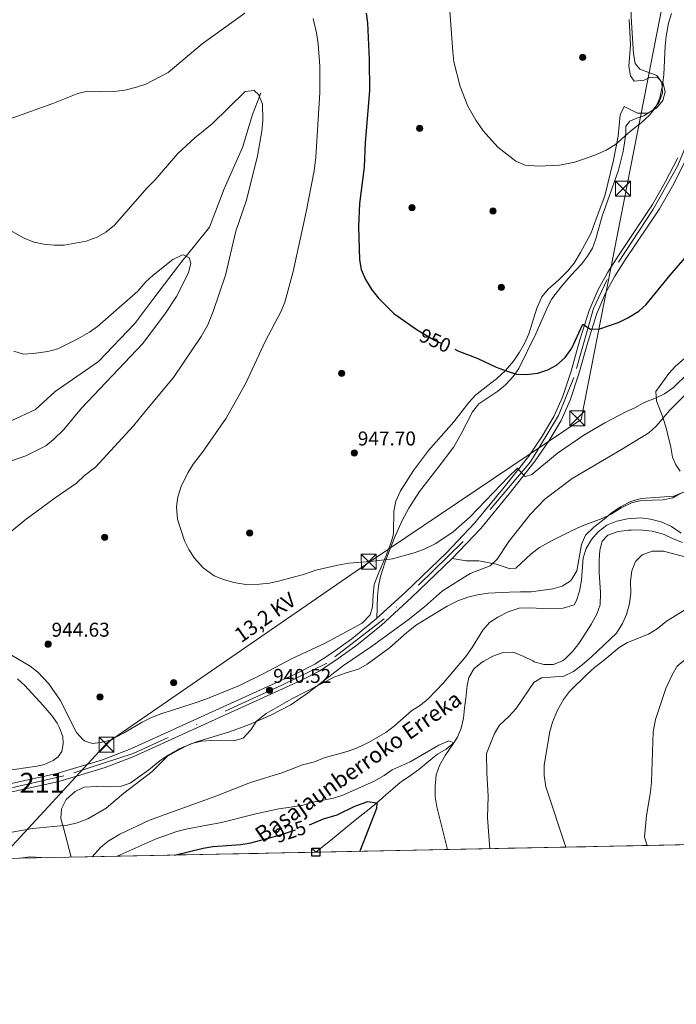
# Model space of a CAD drawing. Units: metres. Extents: x 634165 to 641049, y 762343 to 767106.
# Drawn here: x 637940 to 638270, y 762343 to 762836 of the extents above; entities that cross this region are included whole.
import ezdxf
from ezdxf.enums import TextEntityAlignment as Align

# ---------------------------------------------------------------- set-up
doc = ezdxf.new("R2010")
doc.units = ezdxf.units.M
doc.header["$MEASUREMENT"] = 0
for name, pattern in [('DGN Style 3', [54.788664, 39.13476, -15.653904]), ('DGN Style 4', [62.65475076000001, 31.307808, -15.653904, 0.03913476, -15.653904]), ('DGN Style 5', [27.394332, 11.740428, -15.653904])]:
    doc.linetypes.add(name, pattern=pattern)
for name, color, linetype, lineweight in [('Nivel 11', 7, 'Continuous', 0), ('Nivel 17', 7, 'Continuous', 0), ('Nivel 21', 7, 'Continuous', 0), ('Nivel 22', 7, 'Continuous', 0), ('Nivel 23', 7, 'Continuous', 0), ('Nivel 32', 7, 'Continuous', 0), ('Nivel 35', 7, 'Continuous', 0), ('Nivel 36', 7, 'Continuous', 0), ('Nivel 4', 7, 'Continuous', 0), ('Nivel 41', 7, 'Continuous', 0), ('Nivel 43', 7, 'Continuous', 0), ('Nivel 44', 7, 'Continuous', 0), ('Nivel 48', 7, 'Continuous', 0), ('Nivel 49', 7, 'Continuous', 0), ('Nivel 5', 7, 'Continuous', 0), ('Nivel 54', 7, 'Continuous', 0), ('Nivel 57', 7, 'Continuous', 0), ('Nivel 61', 7, 'Continuous', 0), ('Nivel 62', 7, 'Continuous', 0), ('Nivel 7', 7, 'Continuous', 0)]:
    doc.layers.add(name, color=color, linetype=linetype, lineweight=lineweight)
doc.styles.add('Style-a4010302_h', font='a4010302_h.shx')
doc.styles.add('Style-arialni', font='arialni.shx', dxfattribs={"bigfont": 'arialnibig.shx'})
doc.styles.add('Style-s7210004_h', font='s7210004_h.shx')
doc.styles.add('Style-s7210005_h', font='s7210005_h.shx')
doc.styles.add('Style-timesi', font='timesi.shx', dxfattribs={"bigfont": 'timesibig.shx'})
doc.linetypes.add('5Elect', pattern='A,40,-12.5,[63,dgnlstyle-md2_5e.shx,S=0.14408,R=0,X=0,Y=0],-12.5,40', length=105)
doc.linetypes.add('5Zonar', pattern='A,-7.5,[73,dgnlstyle-md2_5e.shx,S=0.11968,R=180,X=0,Y=0],-7.5', length=15)

# ---------------------------------------------------------------- blocks, each defined once
blk = doc.blocks.new('5PATER_58')
at = {"linetype": 'ByBlock', "lineweight": -2}
h = blk.add_hatch(color=51, dxfattribs=at)
edge = h.paths.add_edge_path()
edge.add_ellipse((0, 0), major_axis=(-1.095731442945027, -1.110710700472634), ratio=0.9994222409660319, start_angle=0, end_angle=360)
at = {"color": 0, "linetype": 'ByBlock', "lineweight": -2}
blk.add_ellipse((0, 0), major_axis=(-1.095731442945027, -1.110710700472634), ratio=0.9994222409660319, dxfattribs=at)
blk = doc.blocks.new('5PATER_60')
at = {"linetype": 'ByBlock', "lineweight": -2}
h = blk.add_hatch(color=51, dxfattribs=at)
edge = h.paths.add_edge_path()
edge.add_ellipse((0, 0), major_axis=(-1.095731442945027, -1.110710700472634), ratio=0.9994222409660319, start_angle=0, end_angle=360)
at = {"color": 0, "linetype": 'ByBlock', "lineweight": -2}
blk.add_ellipse((0, 0), major_axis=(-1.095731442945027, -1.110710700472634), ratio=0.9994222409660319, dxfattribs=at)
blk = doc.blocks.new('5PATER_63')
at = {"linetype": 'ByBlock', "lineweight": -2}
h = blk.add_hatch(color=51, dxfattribs=at)
edge = h.paths.add_edge_path()
edge.add_ellipse((0, 0), major_axis=(-1.095731442945027, -1.110710700472634), ratio=0.9994222409660319, start_angle=0, end_angle=360)
at = {"color": 0, "linetype": 'ByBlock', "lineweight": -2}
blk.add_ellipse((0, 0), major_axis=(-1.095731442945027, -1.110710700472634), ratio=0.9994222409660319, dxfattribs=at)
blk = doc.blocks.new('5PERFI_18')
at = {"linetype": 'ByBlock', "lineweight": -2}
h = blk.add_hatch(color=7, dxfattribs=at)
edge = h.paths.add_edge_path()
edge.add_arc((0, 0), 1.55999999938624, 315.0000000018422, 675.0000000018422)
at = {"color": 0, "linetype": 'ByBlock', "lineweight": -2}
blk.add_circle((0, 0), 1.55999999938624, dxfattribs=at)
blk = doc.blocks.new('5PERFI_24')
at = {"linetype": 'ByBlock', "lineweight": -2}
h = blk.add_hatch(color=7, dxfattribs=at)
edge = h.paths.add_edge_path()
edge.add_arc((0, 0), 1.55999999938624, 315.0000000018422, 675.0000000018422)
at = {"color": 0, "linetype": 'ByBlock', "lineweight": -2}
blk.add_circle((0, 0), 1.55999999938624, dxfattribs=at)
blk = doc.blocks.new('5PERFI_25')
at = {"linetype": 'ByBlock', "lineweight": -2}
h = blk.add_hatch(color=7, dxfattribs=at)
edge = h.paths.add_edge_path()
edge.add_arc((0, 0), 1.55999999938624, 315.0000000018422, 675.0000000018422)
at = {"color": 0, "linetype": 'ByBlock', "lineweight": -2}
blk.add_circle((0, 0), 1.55999999938624, dxfattribs=at)
blk = doc.blocks.new('5PERFI_26')
at = {"linetype": 'ByBlock', "lineweight": -2}
h = blk.add_hatch(color=7, dxfattribs=at)
edge = h.paths.add_edge_path()
edge.add_arc((0, 0), 1.55999999938624, 315.0000000018422, 675.0000000018422)
at = {"color": 0, "linetype": 'ByBlock', "lineweight": -2}
blk.add_circle((0, 0), 1.55999999938624, dxfattribs=at)
blk = doc.blocks.new('5PERFI_27')
at = {"linetype": 'ByBlock', "lineweight": -2}
h = blk.add_hatch(color=7, dxfattribs=at)
edge = h.paths.add_edge_path()
edge.add_arc((0, 0), 1.55999999938624, 315.0000000018422, 675.0000000018422)
at = {"color": 0, "linetype": 'ByBlock', "lineweight": -2}
blk.add_circle((0, 0), 1.55999999938624, dxfattribs=at)
blk = doc.blocks.new('5PERFI_28')
at = {"linetype": 'ByBlock', "lineweight": -2}
h = blk.add_hatch(color=7, dxfattribs=at)
edge = h.paths.add_edge_path()
edge.add_arc((0, 0), 1.55999999938624, 315.0000000018422, 675.0000000018422)
at = {"color": 0, "linetype": 'ByBlock', "lineweight": -2}
blk.add_circle((0, 0), 1.55999999938624, dxfattribs=at)
blk = doc.blocks.new('5PERFI_30')
at = {"linetype": 'ByBlock', "lineweight": -2}
h = blk.add_hatch(color=7, dxfattribs=at)
edge = h.paths.add_edge_path()
edge.add_arc((0, 0), 1.55999999938624, 315.0000000018422, 675.0000000018422)
at = {"color": 0, "linetype": 'ByBlock', "lineweight": -2}
blk.add_circle((0, 0), 1.55999999938624, dxfattribs=at)
blk = doc.blocks.new('5PERFI_31')
at = {"linetype": 'ByBlock', "lineweight": -2}
h = blk.add_hatch(color=7, dxfattribs=at)
edge = h.paths.add_edge_path()
edge.add_arc((0, 0), 1.55999999938624, 315.0000000018422, 675.0000000018422)
at = {"color": 0, "linetype": 'ByBlock', "lineweight": -2}
blk.add_circle((0, 0), 1.55999999938624, dxfattribs=at)
blk = doc.blocks.new('5PERFI_32')
at = {"linetype": 'ByBlock', "lineweight": -2}
h = blk.add_hatch(color=7, dxfattribs=at)
edge = h.paths.add_edge_path()
edge.add_arc((0, 0), 1.55999999938624, 315.0000000018422, 675.0000000018422)
at = {"color": 0, "linetype": 'ByBlock', "lineweight": -2}
blk.add_circle((0, 0), 1.55999999938624, dxfattribs=at)
blk = doc.blocks.new('5PERFI_33')
at = {"linetype": 'ByBlock', "lineweight": -2}
h = blk.add_hatch(color=7, dxfattribs=at)
edge = h.paths.add_edge_path()
edge.add_arc((0, 0), 1.55999999938624, 315.0000000018422, 675.0000000018422)
at = {"color": 0, "linetype": 'ByBlock', "lineweight": -2}
blk.add_circle((0, 0), 1.55999999938624, dxfattribs=at)
blk = doc.blocks.new('5TME_23')
at = {"color": 0, "linetype": 'ByBlock', "lineweight": -2}
for p, q in [((-3.75, 3.75), (3.75, -3.75)), ((3.722999999998137, 3.776000000070781), (-3.716000000014901, -3.783999999985099))]:
    blk.add_line(p, q, dxfattribs=at)
at = {"color": 0, "linetype": 'ByBlock', "lineweight": -2, "flags": 128}
blk.add_lwpolyline([(-3.75, -3.75), (3.75, -3.75), (3.75, 3.75), (-3.75, 3.75), (-3.716000000014901, -3.783999999985099)], dxfattribs=at)
blk = doc.blocks.new('5TME_24')
at = {"color": 0, "linetype": 'ByBlock', "lineweight": -2}
for p, q in [((-3.75, 3.75), (3.75, -3.75)), ((3.722999999998137, 3.77599999983795), (-3.716000000014901, -3.784000000217929))]:
    blk.add_line(p, q, dxfattribs=at)
at = {"color": 0, "linetype": 'ByBlock', "lineweight": -2, "flags": 128}
blk.add_lwpolyline([(-3.75, -3.75), (3.75, -3.75), (3.75, 3.75), (-3.75, 3.75), (-3.716000000014901, -3.784000000217929)], dxfattribs=at)
blk = doc.blocks.new('5TME_25')
at = {"color": 0, "linetype": 'ByBlock', "lineweight": -2}
for p, q in [((-3.75, 3.75), (3.75, -3.75)), ((3.722999999998137, 3.776000000070781), (-3.716000000014901, -3.783999999985099))]:
    blk.add_line(p, q, dxfattribs=at)
at = {"color": 0, "linetype": 'ByBlock', "lineweight": -2, "flags": 128}
blk.add_lwpolyline([(-3.75, -3.75), (3.75, -3.75), (3.75, 3.75), (-3.75, 3.75), (-3.716000000014901, -3.783999999985099)], dxfattribs=at)
blk = doc.blocks.new('5TME_26')
at = {"color": 0, "linetype": 'ByBlock', "lineweight": -2}
for p, q in [((-3.75, 3.75), (3.75, -3.75)), ((3.722999999998137, 3.776000000070781), (-3.716000000014901, -3.783999999985099))]:
    blk.add_line(p, q, dxfattribs=at)
at = {"color": 0, "linetype": 'ByBlock', "lineweight": -2, "flags": 128}
blk.add_lwpolyline([(-3.75, -3.75), (3.75, -3.75), (3.75, 3.75), (-3.75, 3.75), (-3.716000000014901, -3.783999999985099)], dxfattribs=at)

msp = doc.modelspace()

# ---------------------------------------------------------------- linework, layer by layer
at = {"layer": 'Nivel 11', "color": 142, "linetype": 'DGN Style 3', "lineweight": 20, "extrusion": (-0.5855984291480268, 0.6719049098881543, 0.4534515099187065), "elevation": 139027.4138231889, "flags": 128}
msp.add_lwpolyline([(-981998.8520169228, -69694.69162418018), (-981993.8688384765, -69695.09555185988), (-981988.885003, -69695.49913769873), (-981983.9010706893, -69695.90336330974), (-981978.9172352129, -69696.3060578676), (-981973.9340567663, -69696.70998554729), (-981968.9502212896, -69697.11357138609), (-981964.4828772268, -69697.47525823605)], dxfattribs=at)
at = {"layer": 'Nivel 11', "color": 142, "linetype": 'DGN Style 3', "lineweight": 20}
for points in [[(637935.896, 762635.165, 930), (637948.0249999999, 762640.8260000001, 932.0740000000001), (637958.0020000001, 762649.9739999999, 934.294), (637979.618, 762664.943, 935), (637997.909, 762684.0700000001, 935), (638007.885, 762697.3759999999, 935), (638022.0190000001, 762715.672, 935), (638023.675, 762717.7420000001, 935), (638035.321, 762732.304, 938.875), (638042.804, 762751.4310000001, 940), (638051.949, 762772.2220000001, 940), (638056.9380000001, 762788.854, 940), (638060.4029999999, 762797.865, 940), (638061.095, 762799.665, 940.235)], [(638272.602, 762574.1030000001, 934.7520000000001), (638268.021, 762576.101, 934.7520000000001), (638263.466, 762578.1510000001, 934.7520000000001), (638262.3740000001, 762578.5290000001, 934.7520000000001), (638257.4950000001, 762579.784, 934.7520000000001), (638252.547, 762580.423, 934.7520000000001), (638251.858, 762580.4580000001, 934.7520000000001), (638246.858, 762580.3800000001, 934.7520000000001), (638245.6229999999, 762580.2960000001, 934.7520000000001), (638240.666, 762579.692, 934.542), (638239.913, 762579.567, 934.504), (638235.2110000001, 762577.9110000001, 934.27), (638232.369, 762574.871, 934.008), (638231.112, 762570.2849999999, 934.008), (638230.889, 762565.284, 934.008), (638230.8700000001, 762560.2849999999, 934.008), (638230.905, 762559.1089999999, 934.008), (638231.2150000001, 762554.118, 934.008), (638231.5460000001, 762549.128, 934.008), (638231.577, 762548.3570000001, 934.008), (638231.325, 762543.365, 934.008), (638231.264, 762542.949, 934.008), (638229.7209999999, 762538.199, 933.76), (638227.212, 762533.814, 933.764), (638226.987, 762533.45, 933.76), (638224.3219999999, 762529.219, 933.639), (638221.591, 762525.0360000001, 933.524), (638220.6340000001, 762523.6200000001, 933.513), (638217.5530000001, 762519.6869999999, 933.513), (638216.936, 762518.96, 933.513), (638213.3870000001, 762515.479, 933.513), (638212.5050000001, 762514.8130000001, 933.513), (638208, 762513.0560000001, 933.513), (638203.115, 762513.01, 933.513), (638198.3189999999, 762514.4180000001, 933.513), (638197.4850000001, 762514.7760000001, 933.513), (638193.02, 762517.0109999999, 933.266), (638188.166, 762519.0519999999, 933.265), (638187.517, 762519.257, 933.265), (638182.52, 762518.99, 933.265), (638182.1669999999, 762518.895, 933.265), (638177.459, 762517.212, 933.265), (638172.9650000001, 762514.6810000001, 932.849), (638172.077, 762514.1229999999, 932.769), (638168.135, 762511.0730000001, 932.537), (638165.5079999999, 762506.4369999999, 932.102), (638164.5460000001, 762502.463, 931.778), (638164.094, 762497.487, 931.589), (638163.9299999999, 762496.064, 931.53), (638163.327, 762491.064, 931.1940000000001), (638162.726, 762486.05, 930.76), (638161.692, 762481.152, 930.3430000000001), (638159.7890000001, 762476.4990000001, 930.059), (638157.943, 762473.7450000001, 930), (638154.031, 762470.4780000001, 930), (638149.7280000001, 762468.0050000001, 930), (638148.0290000001, 762466.791, 930), (638144.2250000001, 762463.5290000001, 930), (638140.389, 762460.335, 930), (638136.1200000001, 762457.399, 930), (638131.962, 762454.594, 930), (638130.9990000001, 762453.8470000001, 930), (638127.3470000001, 762450.7250000001, 928.952), (638123.8840000001, 762447.5989999999, 926.83), (638120.2960000001, 762444.4680000001, 925.167), (638119.314, 762443.6610000001, 925), (638115.436, 762440.524, 924.64)]]:
    msp.add_polyline3d(points, dxfattribs=at)
at = {"layer": 'Nivel 21', "color": 7, "linetype": 'Continuous', "lineweight": 0}
for points in [[(638270.26, 762767.1159999999, 952.119), (638264.004, 762754.8470000001, 952.119), (638257.578, 762743.6429999999, 952.119), (638240.54, 762718.1270000001, 952.119), (638235.115, 762709.737, 951.624), (638230.3700000001, 762701.0760000001, 951.376), (638225.8189999999, 762690.4850000001, 951.128), (638221.1699999999, 762675.872, 949.6410000000001), (638216.797, 762660.027, 948.898), (638212.405, 762647.054, 947.659), (638208.0560000001, 762637.2960000001, 946.915), (638202.264, 762627.487, 946.4200000000001), (638195.4909999999, 762617.47, 945.676), (638182.4610000001, 762601.074, 944.6850000000001), (638168.348, 762583.906, 944.19), (638154.229, 762568.9809999999, 943.446), (638133.895, 762549.5150000001, 941.9590000000001), (638119.014, 762535.852, 941.464), (638106.7860000001, 762525.956, 940.9680000000001), (638096.415, 762518.53, 940.9680000000001), (638088.24, 762513.131, 940.72), (638079.423, 762508.618, 940.472), (637995.8700000001, 762470.6740000001, 940.72), (637981.7050000001, 762465.2720000001, 940.72), (637958.737, 762458.3230000001, 940.9680000000001), (637935.2960000001, 762453.183, 940.72)], [(637936.203, 762449.19, 940.72), (637959.771, 762454.358, 940.9680000000001), (637983.03, 762461.395, 940.72), (637997.4480000001, 762466.8929999999, 940.72), (638081.2039999999, 762504.9299999999, 940.472), (638090.308, 762509.5889999999, 940.72), (638098.737, 762515.156, 940.9680000000001), (638109.2690000001, 762522.6969999999, 940.9680000000001), (638121.69, 762532.75, 941.464), (638136.696, 762546.5279999999, 941.9590000000001), (638157.135, 762566.094, 943.446), (638171.4210000001, 762581.196, 944.19), (638185.646, 762598.5, 944.6850000000001), (638198.7960000001, 762615.0460000001, 945.676), (638205.727, 762625.298, 946.4200000000001), (638211.702, 762635.416, 946.915), (638216.223, 762645.561, 947.659), (638220.7139999999, 762658.825, 948.898), (638225.0970000001, 762674.7069999999, 949.6410000000001), (638229.6610000001, 762689.0530000001, 951.128), (638234.0560000001, 762699.28, 951.376), (638238.635, 762707.639, 951.624), (638243.963, 762715.879, 952.119), (638261.061, 762741.4850000001, 952.119), (638267.6070000001, 762752.8970000001, 952.119), (638273.976, 762765.388, 952.119)]]:
    msp.add_polyline3d(points, dxfattribs=at)
at = {"layer": 'Nivel 22', "color": 30, "linetype": 'DGN Style 5', "lineweight": 30, "flags": 128}
for points, elevation in [([(638141.2590000001, 762679.827), (638148.182, 762675.6529999999), (638158.372, 762671.091)], 950), ([(638067.254, 762426.635), (638072.067, 762427.9099999999), (638083.1499999999, 762431.6810000001), (638085.497, 762432.6670000001)], 925)]:
    msp.add_lwpolyline(points, dxfattribs=dict(at, elevation=elevation))
at = {"layer": 'Nivel 23', "color": 7, "linetype": 'DGN Style 4', "lineweight": 0}
msp.add_polyline3d([(638315.7209999999, 762873.2180000001, 951.128), (638298.396, 762829.757, 951.181), (638270.0719999999, 762762.916, 952.119), (638257.6969999999, 762740.9110000001, 952.119), (638234.872, 762705.977, 951.537), (638228.0109999999, 762691.5009999999, 951.165), (638218.111, 762656.842, 948.657), (638210.4110000001, 762637.8630000001, 947.0210000000001), (638196.409, 762614.548, 945.591), (638162.6470000001, 762574.7650000001, 943.806), (638123.048, 762535.98, 941.54), (638094.173, 762513.7, 940.8530000000001), (638071.6240000001, 762502.6969999999, 940.4970000000001), (637997.145, 762468.368, 940.719), (637962.2919999999, 762457.138, 940.936), (637891.8929999999, 762441.1840000001, 941.689), (637808.959, 762424.7320000001, 942.793), (637750.385, 762414.5549999999, 944.182), (637741.4820000001, 762411.8360000001, 943.9590000000001)], dxfattribs=at)
at = {"layer": 'Nivel 32', "color": 6, "linetype": '5Elect', "lineweight": 0, "ltscale": 0.5}
msp.add_polyline3d([(637930.5800000001, 762415.6799999999, 939.082), (637984.2779999999, 762473.8330000001, 941.168), (638116.5149999999, 762565.0560000001, 945.008), (638221.729, 762635.8400000001, 946.067), (638264.777, 762855.1089999999, 956.046), (638297.203, 763129.79, 960), (638420.6910000001, 763360.4709999999, 957.062), (638472.3700000001, 763500.3459999999, 965.3100000000001), (638537.0989999999, 763615.5900000001, 973.926), (638713.416, 763932.842, 983.364), (638872.216, 764087.379, 995.8580000000001), (638958.348, 764210.023, 1007.54), (639076.905, 764420.848, 1011.594), (639195.206, 764499.6869999999, 1026.565), (639325.9240000001, 764555.435, 1035.842), (640174.575, 764634.4280000001, 1470.161), (640183.869, 764634.9880000001, 1476.807)], dxfattribs=at)
at = {"layer": 'Nivel 35', "color": 92, "linetype": '5Zonar', "lineweight": 0, "ltscale": 0.5}
for points in [[(638245.973, 762836.456, 964.139), (638246.548, 762823.7820000001, 964.139), (638245.7849999999, 762813.0120000001, 964.139), (638246.5590000001, 762808.1340000001, 964.139), (638248.402, 762805.574, 964.139), (638253.3859999999, 762806.067, 964.139), (638256.439, 762807.551, 964.139), (638260.131, 762807.273, 964.139), (638263.017, 762804.338, 964.139), (638263.94, 762800.189, 963.892), (638262.7860000001, 762795.76, 963.892), (638259.5959999999, 762791.986, 963.892), (638255.065, 762789.443, 963.892), (638250.0590000001, 762789.4569999999, 963.892), (638243.324, 762792.7720000001, 963.892), (638241.3870000001, 762788.645, 964.3870000000001), (638240.2919999999, 762777.983, 964.3870000000001), (638238.067, 762765.801, 964.3870000000001), (638233.6599999999, 762747.9850000001, 962.653), (638229.402, 762736.46, 962.405), (638226.8330000001, 762729.5, 961.562), (638221.523, 762719.506, 960.91), (638218.2479999999, 762714.318, 960.6220000000001), (638215.0930000001, 762710.4439999999, 960.422), (638210.5619999999, 762705.932, 960.174), (638205.274, 762701.2050000001, 960.143), (638202.119, 762697.3289999999, 959.927), (638199.521, 762691.692, 959.679), (638195.5490000001, 762678.791, 959.431), (638193.351, 762673.9269999999, 959.431), (638190.8929999999, 762669.575, 959.431), (638187.8670000001, 762665.1810000001, 959.183), (638183.8060000001, 762660.4140000001, 958.9350000000001), (638179.2720000001, 762656.162, 958.9350000000001), (638174.9380000001, 762652.8470000001, 957.9440000000001), (638168.7860000001, 762648.0360000001, 957.9440000000001), (638165.402, 762644.338, 957.9440000000001), (638157.956, 762634.7579999999, 957.9440000000001), (638145.2579999999, 762620.2380000001, 957.9440000000001), (638137.7579999999, 762610.314, 957.9440000000001), (638131.2660000001, 762600.0530000001, 957.9440000000001), (638128.916, 762594.8289999999, 957.9440000000001), (638127.919, 762589.936, 957.9440000000001), (638127.7080000001, 762579.176, 957.9440000000001), (638127.5460000001, 762577.753, 957.735), (638126.2039999999, 762573.2890000001, 955.714), (638123.9369999999, 762567.7, 953.7760000000001), (638119.952, 762558.315, 953.484), (638117.9739999999, 762553.047, 952.244), (638117.452, 762547.7409999999, 951.005), (638117.1939999999, 762541.9180000001, 950.758), (638115.9850000001, 762537.905, 950.51), (638112.021, 762533.7620000001, 950.014), (638093.3530000001, 762523.712, 950.014), (638076.811, 762516.0449999999, 950.014), (638062.3659999999, 762508.2990000001, 950.014), (638050.467, 762502.5220000001, 950.014), (638033.4839999999, 762495.6070000001, 950.014), (638027.216, 762493.47, 949.7660000000001), (638016.2649999999, 762489.936, 951.039), (638011.5160000001, 762488.3859999999, 951.253), (638005.9569999999, 762486.334, 951.0160000000001), (638001.5260000001, 762484.03, 951.253), (637992.274, 762478.5390000001, 951.9970000000001), (637985.5020000001, 762475.0090000001, 951.9970000000001), (637980.6240000001, 762473.908, 951.9970000000001), (637976.6259999999, 762473.4029999999, 951.9970000000001), (637972.926, 762474.564, 951.9970000000001), (637971.96, 762475.2520000001, 951.9970000000001), (637968.726, 762478.994, 951.9970000000001), (637960.487, 762495.1640000001, 951.9970000000001), (637954.726, 762503.3940000001, 951.9970000000001), (637949.3470000001, 762509.132, 952.215), (637945.4439999999, 762512.247, 951.9970000000001), (637936.038, 762517.6159999999, 951.9970000000001)], [(637965.923, 762416.398, 945.553), (637962.1270000001, 762431.0730000001, 945.395), (637960.814, 762435.835, 946.049), (637961.186, 762440.568, 946.049), (637963.4280000001, 762445.3189999999, 946.049), (637968.021, 762449.2779999999, 946.049), (637972.4650000001, 762451.5360000001, 946.049), (637978.699, 762451.906, 946.049), (637984.0530000001, 762451.7479999999, 945.801), (637990.548, 762451.913, 945.801), (637995.6259999999, 762453.571, 945.801), (638005.0220000001, 762460.26, 945.801), (638010.4809999999, 762464.743, 945.801), (638014.568, 762467.625, 945.801), (638020.1000000001, 762470.743, 945.801), (638026.5009999999, 762473.344, 945.554), (638031.342, 762474.5900000001, 945.554), (638036.4839999999, 762474.95, 945.554), (638047.462, 762474.74, 945.553), (638052.273, 762476.085, 945.306), (638056.0789999999, 762480.331, 945.306), (638059.0020000001, 762484.6200000001, 945.306), (638063.747, 762488.4580000001, 945.554), (638076.7479999999, 762495.75, 945.306), (638098.2409999999, 762506.815, 945.554), (638103.8859999999, 762508.895, 945.554), (638110.0590000001, 762510.753, 945.299), (638114.449, 762513.1510000001, 945.306), (638125.6510000001, 762521.379, 945.058), (638134.3090000001, 762529.1370000001, 944.8100000000001), (638139.264, 762532.821, 944.8100000000001), (638154.56, 762542.2150000001, 944.314), (638159.997, 762545.01, 944.297), (638165.0449999999, 762546.774, 944.041), (638169.8899999999, 762547.9199999999, 943.571), (638175.1840000001, 762548.6969999999, 943.323), (638185.8330000001, 762549.3160000001, 943.323), (638191.4450000001, 762549.368, 942.332), (638196.663, 762549.469, 942.082), (638207.533, 762550.935, 941.5690000000001), (638212.3630000001, 762552.2150000001, 941.341), (638216.2890000001, 762554.798, 941.341), (638217.1799999999, 762555.7280000001, 941.341), (638219.6699999999, 762560.027, 941.341), (638222.017, 762573.2490000001, 941.341), (638224.0249999999, 762577.842, 941.341), (638228.0930000001, 762581.9340000001, 941.341), (638233.2790000001, 762585.8, 941.356), (638237.0700000001, 762589.034, 941.836), (638241.615, 762592.0390000001, 942.0840000000001), (638246.709, 762594.719, 943.583), (638251.8759999999, 762596.3090000001, 944.067), (638268.3770000001, 762597.4029999999, 944.067), (638273.604, 762599.5449999999, 944.067)]]:
    msp.add_polyline3d(points, dxfattribs=at)
at = {"layer": 'Nivel 36', "color": 92, "linetype": 'Continuous', "lineweight": 0, "extrusion": (0.0421709618813022, 0.3228045547430191, 0.9455256894506712), "elevation": 273901.7933409893, "flags": 128}
msp.add_lwpolyline([(-533803.0583866751, -792640.4474428799), (-533807.8725146421, -792641.8389449154), (-533816.4536385667, -792642.5915232792)], dxfattribs=at)
at = {"layer": 'Nivel 36', "color": 92, "linetype": 'Continuous', "lineweight": 0}
for points in [[(638119.2590000001, 762536.077, 941.472), (638119.568, 762547.304, 943.206), (638120.0719999999, 762552.219, 943.774), (638121.1669999999, 762557.0889999999, 944.076), (638123.523, 762564.5549999999, 944.445), (638128.03, 762576.1140000001, 945.189), (638132.0970000001, 762585.1810000001, 946.355), (638135.2890000001, 762591.3160000001, 947.171), (638140.666, 762599.7320000001, 947.831), (638150.024, 762611.7849999999, 947.915), (638157.869, 762622.087, 948.41), (638161.6740000001, 762628.733, 949.154), (638167.3090000001, 762639.7209999999, 949.154), (638170.4040000001, 762643.658, 949.154), (638179.977, 762649.9839999999, 949.154), (638183.7779999999, 762653.2250000001, 949.154), (638187.6359999999, 762657.4439999999, 949.5), (638190.533, 762661.4820000001, 950.0550000000001), (638199.125, 762678.7690000001, 950.888), (638205.0349999999, 762692.5689999999, 951.051), (638207.027, 762696.3060000001, 951.136), (638211.629, 762702.128, 951.6320000000001), (638216.6880000001, 762708.038, 951.6320000000001), (638221.9979999999, 762713.7420000001, 951.88), (638224.9709999999, 762717.7609999999, 951.87), (638227.4950000001, 762721.693, 952.1270000000001), (638229.1359999999, 762726.4110000001, 952.35), (638232.334, 762737.746, 952.623), (638240.4750000001, 762760.8559999999, 953.119), (638242.639, 762769.5660000001, 953.366), (638243.5160000001, 762774.47, 953.905), (638244.2110000001, 762779.352, 954.3580000000001), (638244.2180000001, 762782.969, 954.3580000000001), (638246.1910000001, 762785.4820000001, 954.3580000000001), (638249.669, 762787.0109999999, 954.3580000000001), (638253.317, 762788.1680000001, 954.3580000000001), (638257.74, 762790.912, 954.3580000000001), (638260.862, 762794.9739999999, 954.3580000000001), (638262.622, 762799.6640000001, 954.3580000000001), (638262.2250000001, 762804.7990000001, 954.3580000000001), (638259.78, 762808.3940000001, 954.606), (638251.186, 762811.473, 954.606), (638248.915, 762814.2790000001, 955.349), (638248.128, 762819.2150000001, 955.556), (638247.0349999999, 762834.854, 956.59), (638246.4040000001, 762848.8160000001, 957.44)], [(638278.159, 762670.308, 946.588), (638269.1599999999, 762662.6270000001, 946.588), (638265.827, 762658.899, 946.588), (638259.342, 762649.854, 946.34), (638259.538, 762645.1599999999, 944.626), (638262.7409999999, 762637.075, 939.613), (638264.54, 762630.939, 937.482), (638265.283, 762628.1640000001, 937.171), (638266.7960000001, 762621.942, 937.171), (638267.675, 762616.919, 936.923), (638269.2490000001, 762613.067, 936.6750000000001), (638271.4820000001, 762609.9280000001, 936.1800000000001)], [(638271.875, 762598.997, 936.428), (638267.865, 762596.506, 936.6750000000001), (638262.9369999999, 762595.6400000001, 936.668), (638251.953, 762595.193, 936.923), (638247.0700000001, 762594.1359999999, 936.923), (638241.896, 762591.5819999999, 936.923), (638236.841, 762588.358, 937.171), (638232.3130000001, 762586.244, 937.3870000000001), (638221.912, 762582.3659999999, 937.667), (638217.371, 762580.209, 937.667), (638206.906, 762574.939, 937.667), (638200.908, 762571.6400000001, 937.419), (638196.6540000001, 762568.565, 937.171), (638188.9890000001, 762561.342, 937.419), (638185.747, 762561.1869999999, 937.914), (638179.158, 762563.3289999999, 940.393), (638170.493, 762565.0360000001, 942.1270000000001), (638164.0490000001, 762564.976, 943.119), (638157.135, 762566.094, 943.446)], [(637939.081, 762505.845, 944.188), (637942.7579999999, 762502.467, 944.188), (637951.7660000001, 762492.557, 943.9970000000001), (637956.091, 762487.585, 943.445), (637958.9140000001, 762483.513, 942.892), (637959.9720000001, 762481.6340000001, 942.701), (637961.763, 762476.8700000001, 942.4540000000001), (637962.0460000001, 762473.213, 942.206), (637961.375, 762469.382, 941.958), (637959.4880000001, 762466.703, 941.958), (637957.01, 762464.892, 941.958), (637952.4140000001, 762462.895, 941.958), (637948.9280000001, 762462.1140000001, 941.958), (637932.744, 762459.76, 941.71)]]:
    msp.add_polyline3d(points, dxfattribs=at)
at = {"layer": 'Nivel 4', "color": 30, "linetype": 'Continuous', "lineweight": 30, "flags": 128}
for points, elevation in [([(638114.04, 762839.6699999999), (638114.5730000001, 762834.6969999999), (638115.467, 762816.287), (638115.652, 762800.706), (638113.504, 762774.7), (638112.8929999999, 762762.324), (638110.568, 762744.112), (638110.0460000001, 762732.4569999999), (638110.6240000001, 762715.9439999999), (638111.4920000001, 762711.0220000001), (638113.6780000001, 762706.101), (638116.8740000001, 762700.8019999999), (638120.1359999999, 762696.723), (638127.8489999999, 762689.0009999999), (638139.014, 762681.1799999999), (638141.2590000001, 762679.827)], 950), ([(638158.372, 762671.091), (638160.0079999999, 762670.358), (638169.9199999999, 762666.3970000001), (638179.1869999999, 762662.125), (638184.6340000001, 762660.0900000001), (638189.4299999999, 762658.5760000001), (638194.4280000001, 762658.4040000001), (638200.0279999999, 762659.091), (638205.1059999999, 762660.6969999999), (638209.504, 762663.061), (638213.7679999999, 762667.0220000001), (638217.0590000001, 762671.6370000001), (638222.615, 762683.5730000001), (638226.5349999999, 762681.1670000001), (638231.159, 762681.314), (638240.7960000001, 762684.575), (638245.254, 762686.834), (638250.6699999999, 762690.2280000001), (638254.4410000001, 762693.513), (638266.406, 762708.1499999999), (638277.034, 762720.3630000001)], 950), ([(638085.497, 762432.6670000001), (638092.52, 762435.615), (638099.466, 762437.551), (638108.2069999999, 762442.05), (638114.7350000001, 762444.294), (638119.314, 762443.6610000001), (638119.1340000001, 762440.7490000001), (638110.7490000001, 762419.342)], 925), ([(638017.902, 762417.4550000001), (638032.1610000001, 762420.966), (638037.1030000001, 762421.716), (638051.166, 762422.807), (638056.0889999999, 762423.676), (638067.254, 762426.635)], 925)]:
    msp.add_lwpolyline(points, dxfattribs=dict(at, elevation=elevation))
at = {"layer": 'Nivel 49', "color": 7, "linetype": 'Continuous', "lineweight": 0, "extrusion": (-0.09390004274620777, -0.001908761518304208, 0.995579800217806), "elevation": -60418.92505491505, "flags": 128}
msp.add_lwpolyline([(-749293.2965467712, 651416.5510603967), (-749293.2965467712, 650530.0040461575)], dxfattribs=at)
at = {"layer": 'Nivel 5', "color": 30, "linetype": 'Continuous', "lineweight": 0, "flags": 128}
for points, elevation in [([(638154.8360000001, 762856.763), (638157.361, 762820.199), (638157.962, 762815.2339999999), (638161.057, 762802.8740000001), (638165.0390000001, 762792.9920000001), (638168.908, 762785.9010000001), (638172.595, 762780.6340000001), (638180.085, 762772.419), (638189.058, 762765.3), (638193.703, 762763.4099999999), (638200.4099999999, 762762.912), (638211.004, 762763.375), (638218.685, 762764.9539999999), (638228.7490000001, 762768.337), (638234.325, 762770.9210000001), (638239.0800000001, 762773.7720000001), (638246.6059999999, 762780.3640000001), (638251.9720000001, 762784.5989999999), (638256.0930000001, 762788.483), (638259.183, 762792.4099999999), (638261.2720000001, 762797.1599999999), (638262.615, 762803.308), (638263.3130000001, 762808.8929999999), (638263.9299999999, 762823.0660000001), (638264.507, 762828.031), (638265.692, 762834.6200000001), (638267.1540000001, 762839.4680000001)], 955), ([(637860.8870000001, 762837.929), (637875.0190000001, 762812.2579999999), (637878.237, 762807.142), (637883.892, 762802.622), (637892.905, 762794.702), (637896.986, 762791.8119999999), (637903.0419999999, 762788.7080000001), (637908.2620000001, 762786.53), (637913.223, 762785.8859999999), (637919.087, 762785.7220000001), (637931.7579999999, 762786.0220000001), (637937.256, 762787.217), (637956.7309999999, 762794.26), (637969.2609999999, 762799.3659999999), (637974.169, 762800.405), (637980.577, 762800.098), (637987.547, 762800.2650000001), (637992.9450000001, 762801.0430000001), (637998.7520000001, 762802.449), (638003.5020000001, 762804.0109999999), (638014.6910000001, 762809.77), (638031.7790000001, 762824.2620000001), (638053.0290000001, 762839.5900000001)], 945), ([(638087.298, 762836.942), (638088.9850000001, 762829.7820000001), (638089.8119999999, 762824.193), (638090.6810000001, 762812.97), (638090.6910000001, 762799.7660000001), (638088.7180000001, 762767.432), (638087.913, 762760.561), (638083.8430000001, 762740.0460000001), (638077.3670000001, 762710.0490000001), (638073.2479999999, 762694.7309999999), (638071.3800000001, 762690.094), (638063.3319999999, 762674.9210000001), (638053.6840000001, 762654.077), (638043.676, 762636.5930000001), (638031.8019999999, 762619.503), (638027.1300000001, 762613.4310000001), (638024.5719999999, 762609.1370000001), (638021.1529999999, 762602.3049999999), (638019.5390000001, 762597.04), (638018.8400000001, 762592.074), (638019.311, 762585.9369999999), (638022.811, 762575.087), (638025.0430000001, 762570.6130000001), (638027.7749999999, 762566.3260000001), (638032.1540000001, 762561.429), (638037.7350000001, 762557.504), (638042.3640000001, 762555.6170000001), (638047.5860000001, 762554.0590000001), (638053.645, 762553.142), (638060.5390000001, 762553.247), (638065.5120000001, 762553.7609999999), (638070.6510000001, 762554.956), (638083.1000000001, 762558.24), (638088.798, 762560.3200000001), (638099.6880000001, 762562.865), (638105.1880000001, 762563.8), (638116.095, 762564.577), (638127.1529999999, 762565.9280000001), (638137.986, 762568.9920000001), (638142.702, 762570.6440000001), (638148.908, 762573.719)], 945), ([(637936.439, 762730.146), (637942.396, 762726.771), (637947.1950000001, 762724.841), (637952.1950000001, 762723.744), (637957.5, 762723.274), (637962.5020000001, 762723.2520000001), (637973.49, 762725.1910000001), (637979.084, 762727.2180000001), (637983.3530000001, 762729.8160000001), (637987.7280000001, 762733.321), (638003.905, 762751.773), (638008.1259999999, 762756.074), (638019.4380000001, 762769.173), (638027.9909999999, 762777.0490000001), (638036.787, 762784.138), (638053.344, 762800.362), (638057.7050000001, 762800.818), (638060.0830000001, 762798.5860000001), (638060.1170000001, 762798.554), (638062.0430000001, 762793.9110000001), (638062.2110000001, 762785.7890000001), (638061.6370000001, 762780.4820000001), (638059.3759999999, 762767.9780000001), (638053.9580000001, 762745.797), (638048.538, 762730.2690000001), (638043.396, 762708.173), (638037.226, 762689.925), (638034.4809999999, 762683.351), (638031.209, 762677.4990000001), (638017.2649999999, 762656.892), (638003.6950000001, 762640.7779999999), (637997.2209999999, 762632.611), (637978.1300000001, 762611.987), (637972.717, 762607.7250000001), (637968.595, 762603.9450000001)], 940), ([(637937.21, 762670.074), (637942.004, 762668.6640000001), (637947, 762668.8740000001), (637954.206, 762669.9750000001), (637959.3, 762671.3130000001), (637969.396, 762676.314), (637975.165, 762679.5760000001), (637979.212, 762682.514), (637999.399, 762700.176), (638003.513, 762704.892), (638007.1840000001, 762708.287), (638017.0249999999, 762716.0360000001), (638021.5730000001, 762718.321), (638022.4070000001, 762718.477), (638025.229, 762716.841), (638026.085, 762714.25), (638024.8999999999, 762709.392), (638018.861, 762697.551), (638013.369, 762689.142), (638001.9310000001, 762673.902), (637971.2479999999, 762641.5050000001), (637962.3160000001, 762630.81), (637957.166, 762625.773), (637953.253, 762622.6429999999), (637943.3060000001, 762617.685), (637925.2849999999, 762611.442)], 935), ([(637923.952, 762426.7409999999), (637946.5179999999, 762430.8330000001), (637964.0689999999, 762432.504), (637968.943, 762433.693), (637974.2790000001, 762435.5619999999), (637983.477, 762440.9269999999), (637992.4010000001, 762448.4650000001), (638006.54, 762459.3030000001), (638014.213, 762466.8589999999), (638018.5220000001, 762469.3929999999), (638023.7779999999, 762472.1980000001), (638028.4010000001, 762474.104), (638045.4880000001, 762479.3130000001), (638055.4709999999, 762482.973), (638066.2150000001, 762487.6229999999), (638076.1810000001, 762492.8530000001), (638085.108, 762498.9890000001), (638102.5549999999, 762512.4850000001), (638116.6030000001, 762521.9709999999), (638135.084, 762535.345), (638143.307, 762541.9680000001), (638152.3049999999, 762550.007), (638166.0860000001, 762558.629), (638176.148, 762562.443), (638179.598, 762565.905), (638185.544, 762574.744), (638196.1769999999, 762588.2010000001), (638203.6410000001, 762595.858), (638217.264, 762606.2760000001), (638242.1270000001, 762620.8530000001), (638255.7690000001, 762629.244), (638259.4909999999, 762632.5830000001), (638266.237, 762640.5900000001), (638282.604, 762656.76)], 940), ([(638148.908, 762573.719), (638157.673, 762579.4650000001), (638166.1710000001, 762587.0889999999), (638185.288, 762607.1140000001), (638189.925, 762611.4709999999), (638193.3060000001, 762607.442), (638193.862, 762607.246), (638197.075, 762608.315), (638209.8640000001, 762618.9850000001), (638223.122, 762627.9839999999), (638233.6300000001, 762634.1240000001), (638244.1799999999, 762639.679), (638249.098, 762641.804), (638253.4909999999, 762644.4439999999), (638259.0320000001, 762646.575), (638263.5419999999, 762648.7280000001), (638268.1229999999, 762651.9110000001), (638275.476, 762659.014)], 945), ([(638442.825, 762622.1510000001), (638411.324, 762617.283), (638394.754, 762616.2960000001), (638388.993, 762615.4110000001), (638384.2280000001, 762613.875), (638372.023, 762607.2479999999), (638362.781, 762600.8500000001), (638349.861, 762589.824), (638326.5989999999, 762562.8030000001), (638310.0959999999, 762549.0320000001), (638301.2930000001, 762540.0619999999), (638296.5989999999, 762536.2760000001), (638291.5349999999, 762533.163), (638275.7820000001, 762517.06), (638270.007, 762512.1200000001), (638267.4480000001, 762507.8189999999), (638264.29, 762501.048), (638259.1540000001, 762485.4720000001), (638257.9920000001, 762479.3289999999), (638257.0360000001, 762454.1529999999), (638256.564, 762449.1070000001), (638254.595, 762437.3430000001), (638253.53, 762426.3940000001), (638255.0020000001, 762422.274)], 945), ([(637968.595, 762603.9450000001), (637957.9569999999, 762596.5689999999), (637942.783, 762585.3049999999), (637934.8400000001, 762578.7860000001)], 940), ([(637976.5349999999, 762416.6140000001), (637980.7010000001, 762421.2779999999), (637984.5830000001, 762424.419), (637990.4750000001, 762427.98), (638005.2590000001, 762435.02), (638038.6170000001, 762446.9739999999), (638056.0160000001, 762453.7890000001), (638072.081, 762458.825), (638082.074, 762462.764), (638088.038, 762464.1710000001), (638092.9569999999, 762466.1400000001), (638104.3600000001, 762469.4170000001), (638109.0630000001, 762471.1089999999), (638115.077, 762473.831), (638123.8119999999, 762478.9709999999), (638128.2509999999, 762482.27), (638136.757, 762489.73), (638141.1470000001, 762492.6810000001), (638145.0430000001, 762495.815), (638152.8, 762503.747), (638163.892, 762516.9569999999), (638167.176, 762521.4569999999), (638172.446, 762530.29), (638175.8929999999, 762534.064), (638180.0730000001, 762536.8060000001), (638185.226, 762539.3870000001), (638190.716, 762541.328), (638196.1059999999, 762541.423), (638202.4380000001, 762541.017), (638212.784, 762541.3130000001), (638218.2720000001, 762542.8800000001), (638219.551, 762545.023), (638221.0430000001, 762549.7960000001), (638221.915, 762555.335), (638222.781, 762566.4650000001), (638224.351, 762571.209), (638227.0220000001, 762575.7039999999), (638230.304, 762579.554), (638234.733, 762582.912), (638239.629, 762584.9380000001), (638245.088, 762585.993), (638251.6980000001, 762586.537), (638256.659, 762585.9439999999), (638261.865, 762584.496), (638267.054, 762582.122), (638271.987, 762578.827)], 935), ([(638274.4380000001, 762566.851), (638263.0789999999, 762569.909), (638257.467, 762569.8559999999), (638252.442, 762568.0420000001), (638248.9920000001, 762564.6840000001), (638247.2660000001, 762559.9880000001), (638246.6070000001, 762554.7660000001), (638246.6980000001, 762548.7590000001), (638246.0190000001, 762543.5549999999), (638244.5109999999, 762538.084), (638242.5460000001, 762533.4890000001), (638239.547, 762528.763), (638226.99, 762516.773), (638222.193, 762512.6170000001), (638217.909, 762509.51), (638213.149, 762507.179), (638201.983, 762506.3470000001), (638198.003, 762503.919), (638189.29, 762490.896), (638185.585, 762486.912), (638180.895, 762482.658), (638178.3060000001, 762478.375), (638174.324, 762468.46), (638174.4280000001, 762458.7320000001), (638175.0959999999, 762447.003), (638174.909, 762436.179), (638175.994, 762420.6680000001)], 935), ([(638275.044, 762541.02), (638264.656, 762534.79), (638259.8589999999, 762530.899), (638255.601, 762528.257), (638245.1100000001, 762524.1089999999)], 940), ([(638245.1100000001, 762524.1089999999), (638240.7949999999, 762521.575), (638232.7069999999, 762514.6340000001), (638228.5, 762511.503), (638224.6130000001, 762507.929), (638216.0290000001, 762499.4099999999), (638212.946, 762495.4780000001), (638209.899, 762490.172), (638207.439, 762484.1529999999), (638206.0930000001, 762479.335), (638203.223, 762462.5970000001), (638203.324, 762457.3489999999), (638204.1570000001, 762451.692), (638214.065, 762421.442)], 940), ([(637989.098, 762416.869), (638008.558, 762425.5220000001), (638018.9169999999, 762429.3090000001), (638024.4140000001, 762430.6599999999), (638041.327, 762433.8319999999), (638058.5930000001, 762438.1510000001), (638070.108, 762440.598), (638081.6810000001, 762442.369), (638087.2790000001, 762443.9809999999), (638097.604, 762445.9480000001), (638102.3319999999, 762447.574), (638117.638, 762454.399), (638123.0160000001, 762457.308), (638127.0700000001, 762460.2380000001), (638136.0360000001, 762464.2139999999), (638150.4029999999, 762472.6000000001), (638155.49, 762474.814), (638157.943, 762473.7450000001), (638153.533, 762467.3630000001), (638150.8260000001, 762462.297), (638149.084, 762457.6089999999), (638148.5830000001, 762452.0889999999), (638148.5819999999, 762446.632), (638149.4569999999, 762441.709), (638154.6950000001, 762420.2350000001)], 930)]:
    msp.add_lwpolyline(points, dxfattribs=dict(at, elevation=elevation))
at = {"layer": 'Nivel 54', "color": 9, "linetype": 'Continuous', "lineweight": 0}
for points in [[(638270.26, 762767.1159999999, 952.119), (638264.004, 762754.8470000001, 952.119), (638257.578, 762743.6429999999, 952.119), (638240.54, 762718.1270000001, 952.119), (638235.115, 762709.737, 951.624), (638230.3700000001, 762701.0760000001, 951.376), (638225.8189999999, 762690.4850000001, 951.128), (638221.1699999999, 762675.872, 949.6410000000001), (638216.797, 762660.027, 948.898), (638212.405, 762647.054, 947.659), (638208.0560000001, 762637.2960000001, 946.915), (638202.264, 762627.487, 946.4200000000001), (638195.4909999999, 762617.47, 945.676), (638182.4610000001, 762601.074, 944.6850000000001), (638168.348, 762583.906, 944.19), (638154.229, 762568.9809999999, 943.446), (638133.895, 762549.5150000001, 941.9590000000001), (638119.014, 762535.852, 941.464), (638106.7860000001, 762525.956, 940.9680000000001), (638096.415, 762518.53, 940.9680000000001), (638088.24, 762513.131, 940.72), (638079.423, 762508.618, 940.472), (637995.8700000001, 762470.6740000001, 940.72), (637981.7050000001, 762465.2720000001, 940.72), (637958.737, 762458.3230000001, 940.9680000000001), (637935.2960000001, 762453.183, 940.72)], [(637936.203, 762449.19, 940.72), (637959.771, 762454.358, 940.9680000000001), (637983.03, 762461.395, 940.72), (637997.4480000001, 762466.8929999999, 940.72), (638081.2039999999, 762504.9299999999, 940.472), (638090.308, 762509.5889999999, 940.72), (638098.737, 762515.156, 940.9680000000001), (638109.2690000001, 762522.6969999999, 940.9680000000001), (638121.69, 762532.75, 941.464), (638136.696, 762546.5279999999, 941.9590000000001), (638157.135, 762566.094, 943.446), (638171.4210000001, 762581.196, 944.19), (638185.646, 762598.5, 944.6850000000001), (638198.7960000001, 762615.0460000001, 945.676), (638205.727, 762625.298, 946.4200000000001), (638211.702, 762635.416, 946.915), (638216.223, 762645.561, 947.659), (638220.7139999999, 762658.825, 948.898), (638225.0970000001, 762674.7069999999, 949.6410000000001), (638229.6610000001, 762689.0530000001, 951.128), (638234.0560000001, 762699.28, 951.376), (638238.635, 762707.639, 951.624), (638243.963, 762715.879, 952.119), (638261.061, 762741.4850000001, 952.119), (638267.6070000001, 762752.8970000001, 952.119), (638273.976, 762765.388, 952.119)]]:
    msp.add_polyline3d(points, dxfattribs=at)
at = {"layer": 'Nivel 57', "color": 92, "linetype": 'DGN Style 3', "lineweight": 0}
for points in [[(637936.038, 762517.6159999999, 951.9970000000001), (637945.4439999999, 762512.247, 951.9970000000001), (637949.3470000001, 762509.132, 952.215), (637954.726, 762503.3940000001, 951.9970000000001), (637960.487, 762495.1640000001, 951.9970000000001), (637968.726, 762478.994, 951.9970000000001), (637971.96, 762475.2520000001, 951.9970000000001), (637972.926, 762474.564, 951.9970000000001), (637976.6259999999, 762473.4029999999, 951.9970000000001), (637980.6240000001, 762473.908, 951.9970000000001), (637985.5020000001, 762475.0090000001, 951.9970000000001), (637992.274, 762478.5390000001, 951.9970000000001), (638001.5260000001, 762484.03, 951.253), (638005.9569999999, 762486.334, 951.0160000000001), (638011.5160000001, 762488.3859999999, 951.253), (638016.2649999999, 762489.936, 951.039), (638027.216, 762493.47, 949.7660000000001), (638033.4839999999, 762495.6070000001, 950.014), (638050.467, 762502.5220000001, 950.014), (638062.3659999999, 762508.2990000001, 950.014), (638076.811, 762516.0449999999, 950.014), (638093.3530000001, 762523.712, 950.014), (638112.021, 762533.7620000001, 950.014), (638115.9850000001, 762537.905, 950.51), (638117.1939999999, 762541.9180000001, 950.758), (638117.452, 762547.7409999999, 951.005), (638117.9739999999, 762553.047, 952.244), (638119.952, 762558.315, 953.484), (638123.9369999999, 762567.7, 953.7760000000001), (638126.2039999999, 762573.2890000001, 955.714), (638127.5460000001, 762577.753, 957.735), (638127.7080000001, 762579.176, 957.9440000000001), (638127.919, 762589.936, 957.9440000000001), (638128.916, 762594.8289999999, 957.9440000000001), (638131.2660000001, 762600.0530000001, 957.9440000000001), (638137.7579999999, 762610.314, 957.9440000000001), (638145.2579999999, 762620.2380000001, 957.9440000000001), (638157.956, 762634.7579999999, 957.9440000000001), (638165.402, 762644.338, 957.9440000000001), (638168.7860000001, 762648.0360000001, 957.9440000000001), (638174.9380000001, 762652.8470000001, 957.9440000000001), (638179.2720000001, 762656.162, 958.9350000000001), (638183.8060000001, 762660.4140000001, 958.9350000000001), (638187.8670000001, 762665.1810000001, 959.183), (638190.8929999999, 762669.575, 959.431), (638193.351, 762673.9269999999, 959.431), (638195.5490000001, 762678.791, 959.431), (638199.521, 762691.692, 959.679), (638202.119, 762697.3289999999, 959.927), (638205.274, 762701.2050000001, 960.143), (638210.5619999999, 762705.932, 960.174), (638215.0930000001, 762710.4439999999, 960.422), (638218.2479999999, 762714.318, 960.6220000000001), (638221.523, 762719.506, 960.91), (638226.8330000001, 762729.5, 961.562), (638229.402, 762736.46, 962.405), (638233.6599999999, 762747.9850000001, 962.653), (638238.067, 762765.801, 964.3870000000001), (638240.2919999999, 762777.983, 964.3870000000001), (638241.3870000001, 762788.645, 964.3870000000001), (638243.324, 762792.7720000001, 963.892), (638250.0590000001, 762789.4569999999, 963.892), (638255.065, 762789.443, 963.892), (638259.5959999999, 762791.986, 963.892), (638262.7860000001, 762795.76, 963.892), (638263.94, 762800.189, 963.892), (638263.017, 762804.338, 964.139), (638260.131, 762807.273, 964.139), (638256.439, 762807.551, 964.139), (638253.3859999999, 762806.067, 964.139), (638248.402, 762805.574, 964.139), (638246.5590000001, 762808.1340000001, 964.139), (638245.7849999999, 762813.0120000001, 964.139), (638246.548, 762823.7820000001, 964.139), (638245.973, 762836.456, 964.139)], [(638273.604, 762599.5449999999, 944.067), (638268.3770000001, 762597.4029999999, 944.067), (638251.8759999999, 762596.3090000001, 944.067), (638246.709, 762594.719, 943.583), (638241.615, 762592.0390000001, 942.0840000000001), (638237.0700000001, 762589.034, 941.836), (638233.2790000001, 762585.8, 941.356), (638228.0930000001, 762581.9340000001, 941.341), (638224.0249999999, 762577.842, 941.341), (638222.017, 762573.2490000001, 941.341), (638219.6699999999, 762560.027, 941.341), (638217.1799999999, 762555.7280000001, 941.341), (638216.2890000001, 762554.798, 941.341), (638212.3630000001, 762552.2150000001, 941.341), (638207.533, 762550.935, 941.5690000000001), (638196.663, 762549.469, 942.082), (638191.4450000001, 762549.368, 942.332), (638185.8330000001, 762549.3160000001, 943.323), (638175.1840000001, 762548.6969999999, 943.323), (638169.8899999999, 762547.9199999999, 943.571), (638165.0449999999, 762546.774, 944.041), (638159.997, 762545.01, 944.297), (638154.56, 762542.2150000001, 944.314), (638139.264, 762532.821, 944.8100000000001), (638134.3090000001, 762529.1370000001, 944.8100000000001), (638125.6510000001, 762521.379, 945.058), (638114.449, 762513.1510000001, 945.306), (638110.0590000001, 762510.753, 945.299), (638103.8859999999, 762508.895, 945.554), (638098.2409999999, 762506.815, 945.554), (638076.7479999999, 762495.75, 945.306), (638063.747, 762488.4580000001, 945.554), (638059.0020000001, 762484.6200000001, 945.306), (638056.0789999999, 762480.331, 945.306), (638052.273, 762476.085, 945.306), (638047.462, 762474.74, 945.553), (638036.4839999999, 762474.95, 945.554), (638031.342, 762474.5900000001, 945.554), (638026.5009999999, 762473.344, 945.554), (638020.1000000001, 762470.743, 945.801), (638014.568, 762467.625, 945.801), (638010.4809999999, 762464.743, 945.801), (638005.0220000001, 762460.26, 945.801), (637995.6259999999, 762453.571, 945.801), (637990.548, 762451.913, 945.801), (637984.0530000001, 762451.7479999999, 945.801), (637978.699, 762451.906, 946.049), (637972.4650000001, 762451.5360000001, 946.049), (637968.021, 762449.2779999999, 946.049), (637963.4280000001, 762445.3189999999, 946.049), (637961.186, 762440.568, 946.049), (637960.814, 762435.835, 946.049), (637962.1270000001, 762431.0730000001, 945.395), (637965.923, 762416.398, 945.553), (638848.369, 762434.3360000001, 1028.817)]]:
    msp.add_polyline3d(points, dxfattribs=at)
at = {"layer": 'Nivel 61', "color": 7, "linetype": 'Continuous', "lineweight": 0, "flags": 128}
msp.add_lwpolyline([(634255.8500000001, 762342.6300000001), (634210.44, 764656.1599999999), (634165.04, 766969.72), (637559.06, 767037.0900000001), (640953.0800000001, 767106.1699999999), (641000.8, 764792.6000000001), (641048.5, 762479.06), (637652.1599999999, 762410.02)], close=True, dxfattribs=at)
at = {"layer": 'Nivel 62', "color": 7, "linetype": 'Continuous', "lineweight": 30, "elevation": 922.159, "flags": 128}
msp.add_lwpolyline([(638088.6969999999, 762418.8940000001), (638086.6969999999, 762420.8940000001), (638090.6969999999, 762420.8940000001), (638090.6969999999, 762416.8940000001), (638086.6969999999, 762416.8940000001), (638086.6969999999, 762420.8940000001)], dxfattribs=at)

# ---------------------------------------------------------------- block references
at = {"layer": 'Nivel 17', "color": 7, "linetype": 'Continuous', "lineweight": 0}
for name, p in [('5PERFI_18', (638222.612, 762817.4299999999, 956.035)), ('5PERFI_28', (638140.8289999999, 762781.844, 952.07)), ('5PERFI_27', (638136.913, 762742.0490000001, 953.556)), ('5PERFI_26', (638177.5970000001, 762740.3500000001, 953.556)), ('5PERFI_25', (638181.723, 762702.0590000001, 952.07)), ('5PERFI_24', (638101.699, 762658.9539999999, 947.113)), ('5PERFI_30', (638055.5179999999, 762578.8840000001, 946.078)), ('5PERFI_31', (637982.7760000001, 762576.774, 941.1220000000001)), ('5PERFI_33', (638017.369, 762503.9469999999, 943.105)), ('5PERFI_32', (637980.406, 762496.7150000001, 942.609))]:
    msp.add_blockref(name, p, dxfattribs=at)
at = {"layer": 'Nivel 32', "color": 7, "linetype": 'Continuous', "lineweight": 0}
for name, p in [('5TME_23', (638242.7890000001, 762751.6059999999, 952.769)), ('5TME_24', (638219.9210000001, 762636.3900000001, 946.265)), ('5TME_25', (638115.28, 762564.561, 945.001)), ('5TME_26', (637983.72, 762472.784, 941.119))]:
    msp.add_blockref(name, p, dxfattribs=at)
at = {"layer": 'Nivel 7', "color": 51, "linetype": 'Continuous', "lineweight": 0}
for name, p in [('5PATER_63', (638108.0320000001, 762619.081, 947.7040000000001)), ('5PATER_58', (637954.4310000001, 762523.2010000001, 944.635)), ('5PATER_60', (638065.4880000001, 762500.03, 940.518))]:
    msp.add_blockref(name, p, dxfattribs=at)

# ---------------------------------------------------------------- texts
at = {"layer": 'Nivel 41', "color": 30, "linetype": 'Continuous', "lineweight": 0, "style": 'Style-s7210004_h'}
for s, rotation, p in [('950', 335.8799204426525, (638148.6241978938, 762675.4547325068, 950)), ('925', 18.79091477118799, (638075.9209754141, 762429.2216361454, 925))]:
    msp.add_text(s, height=7.000002, rotation=rotation, dxfattribs=at).set_placement(p, align=Align.MIDDLE_CENTER)
at = {"layer": 'Nivel 41', "color": 7, "linetype": 'Continuous', "lineweight": 0, "style": 'Style-a4010302_h'}
for s, p in [('947.70', (638109.7679999999, 762622.831, 947.7040000000001)), ('944.63', (637956.166, 762526.9510000001, 944.635)), ('940.52', (638067.29, 762503.78, 940.518))]:
    msp.add_text(s, height=7.000002, dxfattribs=at).set_placement(p)
at = {"layer": 'Nivel 43', "color": 142, "linetype": 'Continuous', "lineweight": 0, "style": 'Style-timesi'}
msp.add_text('Basajaunberroko Erreka', height=7.999998000000001, rotation=34.92600001363159, dxfattribs=at).set_placement((638061.808, 762423.355, 924.799))
at = {"layer": 'Nivel 44', "color": 7, "linetype": 'Continuous', "lineweight": 0, "style": 'Style-arialni'}
msp.add_text('13,2 KV', height=7.5, rotation=35.27037222557774, dxfattribs=at).set_placement((638065.4127050852, 762533.5885415536, 943.147), align=Align.CENTER)
at = {"layer": 'Nivel 48', "color": 7, "linetype": 'Continuous', "lineweight": 0, "style": 'Style-s7210005_h'}
msp.add_text('211', height=10.000002, dxfattribs=at).set_placement((637951.4626289415, 762453.6870009999, 940.866), align=Align.MIDDLE_CENTER)

doc.saveas('drawing.dxf')
